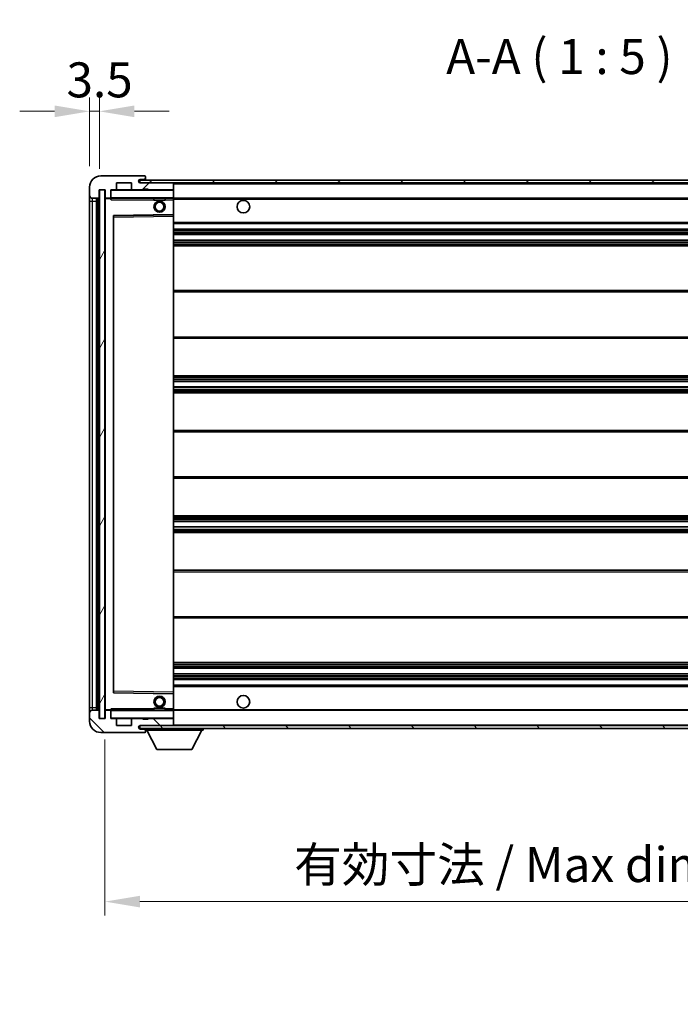
# Model space of a CAD drawing. Units: millimetres. Extents: x 0 to 11018, y 0 to 1405.
# Drawn here: x 2214 to 2451, y 862 to 1213 of the extents above; entities that cross this region are included whole.
import ezdxf

# ---------------------------------------------------------------- set-up
doc = ezdxf.new("R2010")
doc.units = ezdxf.units.MM
doc.header["$LTSCALE"] = 3
doc.layers.get('Defpoints').update_dxf_attribs({"lineweight": 25})
for name, color, linetype, lineweight in [('Dimension (ISO)', 7, 'Continuous', 18), ('Hatch (ISO)', 1, 'Continuous', 18), ('Symbol (ISO)', 7, 'Continuous', 18), ('Visible (ISO)', 7, 'Continuous', 35), ('Visible Narrow (ISO)', 7, 'Continuous', 25)]:
    doc.layers.add(name, color=color, linetype=linetype, lineweight=lineweight)
doc.styles.add('Note Text (TK)', font='txt')
doc.dimstyles.new('Default - Method 1b (TK)', dxfattribs={"dimscale": 3, "dimtxt": 2.5, "dimasz": 2.5, "dimexe": 1, "dimexo": 1.5, "dimgap": 1, "dimtad": 1, "dimtoh": 1, "dimrnd": 1e-08, "dimdsep": 46, "dimtxsty": 'Note Text (TK)', "dimcen": 0.09, "dimdle": 5, "dimclrd": 100, "dimclre": 100, "dimclrt": 7, "dimadec": 1, "dimazin": 1, "dimtfac": 1, "dimtmove": 0, "dimatfit": 3, "dimfxl": 1, "dimtolj": 1, "dimlwd": -1, "dimlwe": -1, "dimarcsym": 0})
doc.dimstyles.new('Default - Method 1b (TK)$7', dxfattribs={"dimscale": 3, "dimtxt": 2.5, "dimasz": 2.5, "dimexe": 1, "dimexo": 1.5, "dimgap": 1, "dimtad": 1, "dimtoh": 1, "dimrnd": 1e-08, "dimdsep": 46, "dimtxsty": 'Note Text (TK)', "dimcen": 0.09, "dimdle": 5, "dimclrd": 100, "dimclre": 100, "dimclrt": 7, "dimadec": 1, "dimazin": 1, "dimtfac": 1, "dimtmove": 0, "dimatfit": 3, "dimfxl": 1, "dimtolj": 1, "dimlwd": -1, "dimlwe": -1, "dimarcsym": 0})
pattern_1 = [(45, (1110.5, -40), (-11.22532, 11.22532), [])]
pattern_2 = [(135.0002, (1110.5, -40), (-11.22528, -11.22536), [])]

# ---------------------------------------------------------------- blocks, each defined once
blk = doc.blocks.new('*D62')
at = {"layer": 'Defpoints', "color": 0}
for p in [(2244.93, 963.66), (2569.93, 963.76), (2569.93, 898.22)]:
    blk.add_point(p, dxfattribs=at)
at = {"layer": 'Dimension (ISO)', "color": 100}
for p, q in [((2244.93, 956.16), (2244.93, 893.22)), ((2569.93, 956.26), (2569.93, 893.22)), ((2257.43, 898.22), (2557.43, 898.22))]:
    blk.add_line(p, q, dxfattribs=at)
for points in [[(2257.43, 900.31), (2257.43, 896.14), (2244.93, 898.22)], [(2557.43, 900.31), (2557.43, 896.14), (2569.93, 898.22)]]:
    blk.add_solid(points, dxfattribs=at)
at = {"layer": 'Dimension (ISO)', "color": 7, "insert": (2312.54, 911.46), "char_height": 12.5, "attachment_point": 4, "style": 'Note Text (TK)'}
blk.add_mtext('\\A1;\\fＭＳ Ｐゴシック|b0|i0;\\H12.5000;有効寸法 / Max dim. 325', dxfattribs=at)
blk = doc.blocks.new('*D65')
at = {"layer": 'Defpoints', "color": 0}
for p in [(2242.93, 1180.74), (2239.43, 1153.66), (2242.93, 1152.66)]:
    blk.add_point(p, dxfattribs=at)
at = {"layer": 'Dimension (ISO)', "color": 100}
for p, q in [((2239.43, 1161.16), (2239.43, 1185.74)), ((2242.93, 1160.16), (2242.93, 1185.74)), ((2226.93, 1180.74), (2214.43, 1180.74)), ((2239.43, 1180.74), (2242.93, 1180.74)), ((2255.43, 1180.74), (2267.93, 1180.74))]:
    blk.add_line(p, q, dxfattribs=at)
for points in [[(2226.93, 1182.82), (2226.93, 1178.65), (2239.43, 1180.74)], [(2255.43, 1182.82), (2255.43, 1178.65), (2242.93, 1180.74)]]:
    blk.add_solid(points, dxfattribs=at)
at = {"layer": 'Dimension (ISO)', "color": 7, "insert": (2231.16, 1191.99), "char_height": 12.5, "attachment_point": 4, "style": 'Note Text (TK)'}
blk.add_mtext('\\A1;3.5', dxfattribs=at)

msp = doc.modelspace()

# ---------------------------------------------------------------- hatches: boundary and pattern name
at = {"layer": 'Hatch (ISO)'}
h = msp.add_hatch(dxfattribs=at)
h.set_pattern_fill('ANSI31', color=256, scale=127, style=0)
h.set_pattern_definition(pattern_1)
edge = h.paths.add_edge_path()
edge.add_ellipse((2246.7251, 1149.9565), major_axis=(0, -0.3), ratio=1, start_angle=0, end_angle=90)
edge.add_line((2247.0251, 1149.9565), (2247.0251, 1152.6565))
edge.add_line((2247.0251, 1152.6565), (2248.7251, 1152.6565))
edge.add_ellipse((2248.7251, 1152.9565), major_axis=(0, -0.3), ratio=1, start_angle=0, end_angle=90)
edge.add_line((2249.0251, 1152.9565), (2249.0251, 1155.1565))
edge.add_line((2249.0251, 1155.1565), (2254.4251, 1155.1565))
edge.add_line((2254.4251, 1155.1565), (2254.4251, 1152.9565))
edge.add_ellipse((2254.7251, 1152.9565), major_axis=(-0.3, 0), ratio=1, start_angle=0, end_angle=90)
edge.add_line((2254.7251, 1152.6565), (2258.4251, 1152.6565))
edge.add_line((2258.4251, 1152.6565), (2258.4251, 1152.8565))
edge.add_line((2258.4251, 1152.8565), (2260.4251, 1152.8565))
edge.add_line((2260.4251, 1152.8565), (2260.4251, 1152.6565))
edge.add_line((2260.4251, 1152.6565), (2269.1251, 1152.6565))
edge.add_ellipse((2269.1251, 1152.9565), major_axis=(0, -0.3), ratio=1, start_angle=0, end_angle=90)
edge.add_line((2269.4251, 1152.9565), (2269.4251, 1154.8565))
edge.add_ellipse((2269.1251, 1154.8565), major_axis=(0.3, 0), ratio=1, start_angle=0, end_angle=90)
edge.add_line((2269.1251, 1155.1565), (2257.5501, 1155.1565))
edge.add_ellipse((2257.5501, 1155.7815), major_axis=(0, -0.625), ratio=1, start_angle=348.463041, end_angle=360, ccw=False)
edge.add_ellipse((2257.5501, 1155.7815), major_axis=(-0.125, -0.6124), ratio=1, start_angle=191.536959, end_angle=360, ccw=False)
edge.add_line((2257.5501, 1156.4065), (2258.9251, 1156.4065))
edge.add_ellipse((2258.9251, 1156.9065), major_axis=(0, -0.5), ratio=1, start_angle=0, end_angle=90)
edge.add_line((2259.4251, 1156.9065), (2259.4251, 1157.3565))
edge.add_ellipse((2259.1251, 1157.3565), major_axis=(0.3, 0), ratio=1, start_angle=0, end_angle=90)
edge.add_line((2259.1251, 1157.6565), (2243.4251, 1157.6565))
edge.add_ellipse((2243.4251, 1153.6565), major_axis=(0, 4), ratio=1, start_angle=0, end_angle=90)
edge.add_line((2239.4251, 1153.6565), (2239.4251, 1150.6565))
edge.add_ellipse((2240.4251, 1150.6565), major_axis=(-1, 0), ratio=1, start_angle=0, end_angle=90)
edge.add_line((2240.4251, 1149.6565), (2242.5251, 1149.6565))
edge.add_ellipse((2242.5251, 1149.9565), major_axis=(0, -0.3), ratio=1, start_angle=0, end_angle=90)
edge.add_line((2242.8251, 1149.9565), (2242.8251, 1152.6565))
edge.add_line((2242.8251, 1152.6565), (2242.9251, 1152.6565))
edge.add_line((2242.9251, 1152.6565), (2244.9251, 1152.6565))
edge.add_line((2244.9251, 1152.6565), (2245.0251, 1152.6565))
edge.add_line((2245.0251, 1152.6565), (2245.0251, 1149.9565))
edge.add_ellipse((2245.3251, 1149.9565), major_axis=(-0.3, 0), ratio=1, start_angle=0, end_angle=90)
edge.add_line((2245.3251, 1149.6565), (2246.7251, 1149.6565))
h = msp.add_hatch(dxfattribs=at)
h.set_pattern_fill('ANSI31', color=256, scale=127, style=0)
h.set_pattern_definition(pattern_1)
edge = h.paths.add_edge_path()
edge.add_line((2576.9251, 1150.4065), (2571.9251, 1150.4065))
edge.add_line((2571.9251, 1150.4065), (2571.9251, 1149.4065))
edge.add_line((2571.9251, 1149.4065), (2576.9251, 1149.4065))
edge.add_ellipse((2576.9251, 1150.9065), major_axis=(0, -1.5), ratio=1, start_angle=0, end_angle=90)
edge.add_line((2578.4251, 1150.9065), (2578.4251, 1154.6565))
edge.add_ellipse((2576.9251, 1154.6565), major_axis=(1.5, 0), ratio=1, start_angle=0, end_angle=90)
edge.add_line((2576.9251, 1156.1565), (2257.4251, 1156.1565))
edge.add_line((2257.4251, 1156.1565), (2257.4251, 1155.1692))
edge.add_line((2257.4251, 1155.1692), (2257.4251, 1155.1565))
edge.add_line((2257.4251, 1155.1565), (2257.5501, 1155.1565))
edge.add_line((2257.5501, 1155.1565), (2269.1251, 1155.1565))
edge.add_line((2269.1251, 1155.1565), (2557.4251, 1155.1565))
edge.add_line((2557.4251, 1155.1565), (2563.3251, 1155.1565))
edge.add_line((2563.3251, 1155.1565), (2569.8251, 1155.1565))
edge.add_line((2569.8251, 1155.1565), (2576.4251, 1155.1565))
edge.add_line((2576.4251, 1155.1565), (2576.9251, 1155.1565))
edge.add_ellipse((2576.9251, 1154.6565), major_axis=(0, 0.5), ratio=1, start_angle=270, end_angle=360, ccw=False)
edge.add_line((2577.4251, 1154.6565), (2577.4251, 1150.9065))
edge.add_ellipse((2576.9251, 1150.9065), major_axis=(0.5, 0), ratio=1, start_angle=270, end_angle=360, ccw=False)
h = msp.add_hatch(dxfattribs=at)
h.set_pattern_fill('ANSI31', color=256, scale=127, angle=14.999978, style=0)
h.set_pattern_definition([(60, (1110.5, -40), (-13.74815, 7.9375), [])])
h.paths.add_polyline_path([(2244.9251, 1152.6565), (2242.9251, 1152.6565), (2242.9251, 963.6565), (2244.9251, 963.6565)])
h = msp.add_hatch(dxfattribs=at)
h.set_pattern_fill('ANSI31', color=256, scale=127, angle=90.00021, style=0)
h.set_pattern_definition(pattern_2)
edge = h.paths.add_edge_path()
edge.add_ellipse((2246.7251, 966.3565), major_axis=(0.3, 0), ratio=1, start_angle=0, end_angle=90)
edge.add_line((2246.7251, 966.6565), (2245.3251, 966.6565))
edge.add_ellipse((2245.3251, 966.3565), major_axis=(0, 0.3), ratio=1, start_angle=0, end_angle=90)
edge.add_line((2245.0251, 966.3565), (2245.0251, 963.6565))
edge.add_line((2245.0251, 963.6565), (2244.9251, 963.6565))
edge.add_line((2244.9251, 963.6565), (2242.9251, 963.6565))
edge.add_line((2242.9251, 963.6565), (2242.8251, 963.6565))
edge.add_line((2242.8251, 963.6565), (2242.8251, 966.3565))
edge.add_ellipse((2242.5251, 966.3565), major_axis=(0.3, 0), ratio=1, start_angle=0, end_angle=90)
edge.add_line((2242.5251, 966.6565), (2240.4251, 966.6565))
edge.add_ellipse((2240.4251, 965.6565), major_axis=(0, 1), ratio=1, start_angle=0, end_angle=90)
edge.add_line((2239.4251, 965.6565), (2239.4251, 962.6565))
edge.add_ellipse((2243.4251, 962.6565), major_axis=(-4, 0), ratio=1, start_angle=0, end_angle=90)
edge.add_line((2243.4251, 958.6565), (2259.1251, 958.6565))
edge.add_ellipse((2259.1251, 958.9565), major_axis=(0, -0.3), ratio=1, start_angle=0, end_angle=90)
edge.add_line((2259.4251, 958.9565), (2259.4251, 959.4065))
edge.add_ellipse((2258.9251, 959.4065), major_axis=(0.5, 0), ratio=1, start_angle=0, end_angle=90)
edge.add_line((2258.9251, 959.9065), (2257.5501, 959.9065))
edge.add_ellipse((2257.5501, 960.5315), major_axis=(0, -0.625), ratio=1, start_angle=191.536959, end_angle=360, ccw=False)
edge.add_ellipse((2257.5501, 960.5315), major_axis=(-0.125, 0.6124), ratio=1, start_angle=348.463041, end_angle=360, ccw=False)
edge.add_line((2257.5501, 961.1565), (2269.1251, 961.1565))
edge.add_ellipse((2269.1251, 961.4565), major_axis=(0, -0.3), ratio=1, start_angle=0, end_angle=90)
edge.add_line((2269.4251, 961.4565), (2269.4251, 963.3565))
edge.add_ellipse((2269.1251, 963.3565), major_axis=(0.3, 0), ratio=1, start_angle=0, end_angle=90)
edge.add_line((2269.1251, 963.6565), (2260.4251, 963.6565))
edge.add_line((2260.4251, 963.6565), (2260.4251, 963.4565))
edge.add_line((2260.4251, 963.4565), (2258.4251, 963.4565))
edge.add_line((2258.4251, 963.4565), (2258.4251, 963.6565))
edge.add_line((2258.4251, 963.6565), (2254.7251, 963.6565))
edge.add_ellipse((2254.7251, 963.3565), major_axis=(0, 0.3), ratio=1, start_angle=0, end_angle=90)
edge.add_line((2254.4251, 963.3565), (2254.4251, 961.1565))
edge.add_line((2254.4251, 961.1565), (2249.0251, 961.1565))
edge.add_line((2249.0251, 961.1565), (2249.0251, 963.3565))
edge.add_ellipse((2248.7251, 963.3565), major_axis=(0.3, 0), ratio=1, start_angle=0, end_angle=90)
edge.add_line((2248.7251, 963.6565), (2247.0251, 963.6565))
edge.add_line((2247.0251, 963.6565), (2247.0251, 966.3565))
h = msp.add_hatch(dxfattribs=at)
h.set_pattern_fill('ANSI31', color=256, scale=127, angle=90.00021, style=0)
h.set_pattern_definition(pattern_2)
edge = h.paths.add_edge_path()
edge.add_line((2571.9251, 965.9065), (2576.9251, 965.9065))
edge.add_ellipse((2576.9251, 965.4065), major_axis=(0, 0.5), ratio=1, start_angle=270, end_angle=360, ccw=False)
edge.add_line((2577.4251, 965.4065), (2577.4251, 961.6565))
edge.add_ellipse((2576.9251, 961.6565), major_axis=(0.5, 0), ratio=1, start_angle=270, end_angle=360, ccw=False)
edge.add_line((2576.9251, 961.1565), (2576.4251, 961.1565))
edge.add_line((2576.4251, 961.1565), (2569.8251, 961.1565))
edge.add_line((2569.8251, 961.1565), (2563.3251, 961.1565))
edge.add_line((2563.3251, 961.1565), (2557.4251, 961.1565))
edge.add_line((2557.4251, 961.1565), (2269.1251, 961.1565))
edge.add_line((2269.1251, 961.1565), (2257.5501, 961.1565))
edge.add_line((2257.5501, 961.1565), (2257.4251, 961.1565))
edge.add_line((2257.4251, 961.1565), (2257.4251, 961.1439))
edge.add_line((2257.4251, 961.1439), (2257.4251, 960.1565))
edge.add_line((2257.4251, 960.1565), (2576.9251, 960.1565))
edge.add_ellipse((2576.9251, 961.6565), major_axis=(0, -1.5), ratio=1, start_angle=0, end_angle=90)
edge.add_line((2578.4251, 961.6565), (2578.4251, 965.4065))
edge.add_ellipse((2576.9251, 965.4065), major_axis=(1.5, 0), ratio=1, start_angle=0, end_angle=90)
edge.add_line((2576.9251, 966.9065), (2571.9251, 966.9065))
edge.add_line((2571.9251, 966.9065), (2571.9251, 965.9065))

# ---------------------------------------------------------------- linework, layer by layer
at = {"layer": 'Visible (ISO)'}
for p, q in [((2259.1251, 1157.6565), (2243.4251, 1157.6565)), ((2249.0251, 1152.9565), (2249.0251, 1155.1565)), ((2249.0251, 1155.1565), (2254.4251, 1155.1565)), ((2254.4251, 1155.1565), (2254.4251, 1152.9565)), ((2576.9251, 1156.1565), (2257.4251, 1156.1565)), ((2257.4251, 1156.1565), (2257.4251, 1155.1565)), ((2257.4251, 1155.1565), (2576.9251, 1155.1565)), ((2257.5501, 1156.4065), (2258.9251, 1156.4065)), ((2269.1251, 1155.1565), (2257.5501, 1155.1565)), ((2258.9251, 1156.4065), (2259.4251, 1156.4065)), ((2259.1251, 1157.6565), (2259.1751, 1157.6565)), ((2259.4251, 1157.4065), (2259.4251, 1157.3565)), ((2259.4251, 1156.9065), (2259.4251, 1157.3565)), ((2259.4251, 1156.4065), (2259.4251, 1156.9065)), ((2259.4251, 1156.4065), (2259.4251, 1156.1565)), ((2269.4251, 1154.8565), (2269.4251, 1155.1565)), ((2269.4251, 1152.9565), (2269.4251, 1154.8565)), ((2239.4251, 1153.6565), (2239.4251, 1150.6565)), ((2242.8251, 1149.9565), (2242.8251, 1152.6565)), ((2242.8251, 1152.6565), (2245.0251, 1152.6565)), ((2244.9251, 1152.6565), (2242.9251, 1152.6565)), ((2242.9251, 1152.6565), (2242.9251, 963.6565)), ((2244.9251, 963.6565), (2244.9251, 1152.6565)), ((2245.0251, 1152.6565), (2245.0251, 1149.9565)), ((2247.0251, 1149.9565), (2247.0251, 1152.6565)), ((2247.0251, 1152.6565), (2248.7251, 1152.6565)), ((2254.7251, 1152.6565), (2248.7251, 1152.6565)), ((2254.7251, 1152.6565), (2258.4251, 1152.6565)), ((2258.4251, 1152.6565), (2258.4251, 1152.8565)), ((2258.4251, 1152.8565), (2260.4251, 1152.8565)), ((2260.4251, 1152.6565), (2258.4251, 1152.6565)), ((2260.4251, 1152.8565), (2260.4251, 1152.6565)), ((2260.4251, 1152.6565), (2269.1251, 1152.6565)), ((2269.3251, 1152.6565), (2269.1251, 1152.6565)), ((2269.4251, 1152.5565), (2269.4251, 1152.9565)), ((2269.4251, 1149.7565), (2269.4251, 1152.5565)), ((2239.4251, 1150.6565), (2239.4251, 1148.6565)), ((2239.4251, 1148.6565), (2239.4251, 967.6565)), ((2240.4251, 1149.6565), (2242.5251, 1149.6565)), ((2241.9251, 966.6565), (2241.9251, 1149.6565)), ((2242.2251, 1149.6565), (2242.2251, 966.6565)), ((2245.0251, 1149.5565), (2245.0251, 966.7565)), ((2245.3251, 1149.6565), (2245.1251, 1149.6565)), ((2245.3251, 1149.6565), (2246.7251, 1149.6565)), ((2247.0251, 1149.6565), (2246.7251, 1149.6565)), ((2247.0251, 1149.9565), (2247.0251, 1149.7565)), ((2247.0251, 1149.7565), (2247.0251, 1149.4882)), ((2247.1251, 1149.6565), (2269.3251, 1149.6565)), ((2262.4251, 1149.6565), (2262.4251, 1148.9565)), ((2266.4251, 1148.9565), (2262.4251, 1148.9565)), ((2266.4251, 1149.6565), (2266.4251, 1148.9565)), ((2269.4251, 1149.1565), (2269.4251, 1149.7565)), ((2269.4251, 1149.6565), (2557.4251, 1149.6565)), ((2269.4251, 1143.8549), (2269.4251, 1149.1565)), ((2248.0251, 973.0049), (2248.0251, 1143.3082)), ((2248.1234, 1143.4081), (2269.3267, 1143.7549)), ((2269.4251, 1143.2548), (2269.4251, 1143.8549)), ((2269.4251, 973.0582), (2269.4251, 1143.2548)), ((2269.4251, 1140.6565), (2569.9251, 1140.6565)), ((2269.4251, 1138.6565), (2569.9251, 1138.6565)), ((2269.4251, 1136.6565), (2569.9251, 1136.6565)), ((2269.4251, 1134.6565), (2569.9251, 1134.6565)), ((2269.4251, 1132.6565), (2569.9251, 1132.6565)), ((2269.4251, 1116.6565), (2569.9251, 1116.6565)), ((2269.4251, 1099.6565), (2569.9251, 1099.6565)), ((2269.4251, 1086.1565), (2569.9251, 1086.1565)), ((2269.4251, 1084.1113), (2569.9251, 1084.1113)), ((2269.4251, 1082.2017), (2569.9251, 1082.2017)), ((2269.4251, 1080.1565), (2569.9251, 1080.1565)), ((2269.4251, 1066.6565), (2569.9251, 1066.6565)), ((2269.4251, 1049.6565), (2569.9251, 1049.6565)), ((2269.4251, 1036.1565), (2569.9251, 1036.1565)), ((2269.4251, 1034.1114), (2569.9251, 1034.1114)), ((2269.4251, 1032.2018), (2569.9251, 1032.2018)), ((2269.4251, 1030.1565), (2569.9251, 1030.1565)), ((2269.4251, 1016.6565), (2569.9251, 1016.6565)), ((2269.4251, 999.6565), (2569.9251, 999.6565)), ((2269.4251, 983.6565), (2569.9251, 983.6565)), ((2269.4251, 981.6565), (2569.9251, 981.6565)), ((2269.4251, 979.6565), (2569.9251, 979.6565)), ((2269.4251, 977.6565), (2569.9251, 977.6565)), ((2269.4251, 975.6565), (2569.9251, 975.6565)), ((2269.3267, 972.5581), (2248.1234, 972.9049)), ((2269.4251, 972.4582), (2269.4251, 973.0582)), ((2269.4251, 967.1565), (2269.4251, 972.4582)), ((2239.4251, 967.6565), (2239.4251, 965.6565)), ((2239.4251, 965.6565), (2239.4251, 962.6565)), ((2242.5251, 966.6565), (2240.4251, 966.6565)), ((2242.8251, 963.6565), (2242.8251, 966.3565)), ((2245.0251, 966.3565), (2245.0251, 963.6565)), ((2245.1251, 966.6565), (2245.3251, 966.6565)), ((2246.7251, 966.6565), (2245.3251, 966.6565)), ((2246.7251, 966.6565), (2247.0251, 966.6565)), ((2247.0251, 966.8249), (2247.0251, 966.5565)), ((2247.0251, 966.5565), (2247.0251, 966.3565)), ((2247.0251, 963.6565), (2247.0251, 966.3565)), ((2269.3251, 966.6565), (2247.1251, 966.6565)), ((2262.4251, 967.3565), (2266.4251, 967.3565)), ((2262.4251, 966.6565), (2262.4251, 967.3565)), ((2266.4251, 966.6565), (2266.4251, 967.3565)), ((2269.4251, 966.5565), (2269.4251, 967.1565)), ((2269.4251, 966.6565), (2557.4251, 966.6565)), ((2269.4251, 963.7565), (2269.4251, 966.5565)), ((2245.0251, 963.6565), (2242.8251, 963.6565)), ((2242.9251, 963.6565), (2244.9251, 963.6565)), ((2248.7251, 963.6565), (2247.0251, 963.6565)), ((2248.7251, 963.6565), (2254.7251, 963.6565)), ((2249.0251, 961.1565), (2249.0251, 963.3565)), ((2254.4251, 961.1565), (2249.0251, 961.1565)), ((2254.4251, 963.3565), (2254.4251, 961.1565)), ((2258.4251, 963.6565), (2254.7251, 963.6565)), ((2576.9251, 961.1565), (2257.4251, 961.1565)), ((2257.4251, 961.1565), (2257.4251, 960.1565)), ((2257.5501, 961.1565), (2269.1251, 961.1565)), ((2258.4251, 963.4565), (2258.4251, 963.6565)), ((2258.4251, 963.6565), (2260.4251, 963.6565)), ((2260.4251, 963.4565), (2258.4251, 963.4565)), ((2269.1251, 963.6565), (2260.4251, 963.6565)), ((2260.4251, 963.6565), (2260.4251, 963.4565)), ((2269.1251, 963.6565), (2269.3251, 963.6565)), ((2269.4251, 963.3565), (2269.4251, 963.7565)), ((2269.4251, 961.4565), (2269.4251, 963.3565)), ((2269.4251, 961.2565), (2269.4251, 961.4565)), ((2243.4251, 958.6565), (2259.1251, 958.6565)), ((2257.4251, 960.1565), (2576.9251, 960.1565)), ((2258.9251, 959.9065), (2257.5501, 959.9065)), ((2259.4251, 959.9065), (2258.9251, 959.9065)), ((2259.1751, 958.6565), (2259.1251, 958.6565)), ((2259.4251, 960.1565), (2259.4251, 959.4565)), ((2259.4251, 959.4065), (2259.4251, 959.4565)), ((2259.4251, 959.4565), (2280.0251, 959.4565)), ((2259.4251, 958.9565), (2259.4251, 959.4065)), ((2259.4251, 958.9565), (2259.4251, 958.9065)), ((2263.4751, 952.5565), (2259.9251, 959.4565)), ((2275.9751, 952.5565), (2279.5251, 959.4565)), ((2280.0251, 960.1565), (2280.0251, 959.4565)), ((2263.4751, 952.5565), (2275.9751, 952.5565))]:
    msp.add_line(p, q, dxfattribs=at)
for centre, radius in [((2264.4251, 1146.6565), 2), ((2264.4251, 1146.6565), 1.5706), ((2294.4251, 1146.6565), 2.25), ((2264.4251, 969.6565), 2), ((2294.4251, 969.6565), 2.25), ((2264.4251, 969.6565), 1.5706)]:
    msp.add_circle(centre, radius, dxfattribs=at)
for centre, radius, start, end in [((2243.4251, 1153.6565), 4, 90, 180), ((2257.5501, 1155.7815), 0.625, 90, 270), ((2258.9251, 1156.9065), 0.5, 270, 0), ((2259.1251, 1157.3565), 0.3, 0, 90), ((2259.1751, 1157.4065), 0.25, 0, 90), ((2269.1251, 1154.8565), 0.3, 0, 90), ((2247.1251, 1152.5565), 0.1, 90, 180), ((2248.7251, 1152.9565), 0.3, 270, 0), ((2254.7251, 1152.9565), 0.3, 180, 270), ((2269.1251, 1152.9565), 0.3, 270, 0), ((2269.3251, 1152.5565), 0.1, 0, 90), ((2240.4251, 1150.6565), 1, 180, 270), ((2242.5251, 1149.9565), 0.3, 270, 0), ((2245.3251, 1149.9565), 0.3, 180, 270), ((2245.1251, 1149.5565), 0.1, 90, 180), ((2246.7251, 1149.9565), 0.3, 270, 0), ((2247.1251, 1149.7565), 0.1, 180, 270), ((2269.3251, 1149.7565), 0.1, 270, 0), ((2248.1251, 1143.3082), 0.1, 90.936997, 180), ((2269.3251, 1143.8549), 0.1, 270.936997, 0), ((2248.1251, 973.0049), 0.1, 180, 269.063003), ((2269.3251, 972.4582), 0.1, 0, 89.063003), ((2240.4251, 965.6565), 1, 90, 180), ((2242.5251, 966.3565), 0.3, 0, 90), ((2245.1251, 966.7565), 0.1, 180, 270), ((2245.3251, 966.3565), 0.3, 90, 180), ((2246.7251, 966.3565), 0.3, 0, 90), ((2247.1251, 966.5565), 0.1, 90, 180), ((2269.3251, 966.5565), 0.1, 0, 90), ((2243.4251, 962.6565), 4, 180, 270), ((2247.1251, 963.7565), 0.1, 180, 270), ((2248.7251, 963.3565), 0.3, 0, 90), ((2254.7251, 963.3565), 0.3, 90, 180), ((2257.5501, 960.5315), 0.625, 90, 270), ((2269.1251, 963.3565), 0.3, 0, 90), ((2269.1251, 961.4565), 0.3, 270, 0), ((2269.3251, 963.7565), 0.1, 270, 0), ((2269.3251, 961.2565), 0.1, 270, 0), ((2258.9251, 959.4065), 0.5, 0, 90), ((2259.1251, 958.9565), 0.3, 270, 0), ((2259.1751, 958.9065), 0.25, 270, 0)]:
    msp.add_arc(centre, radius, start, end, dxfattribs=at)
for points in [[(2247.1251, 1149.1565), (2247.08, 1149.2573), (2247.0251, 1149.3778), (2247.0251, 1149.4882)], [(2247.0251, 966.8249), (2247.0251, 966.9352), (2247.08, 967.0558), (2247.1251, 967.1565)]]:
    msp.add_open_spline(points, degree=3, dxfattribs=at)
at = {"layer": 'Visible Narrow (ISO)'}
for p, q in [((2269.3251, 1155.1565), (2269.3251, 1155.0801)), ((2269.4251, 1154.8565), (2556.9668, 1154.8565)), ((2247.1251, 1152.5565), (2247.0251, 1152.5565)), ((2247.1251, 1152.6565), (2247.1251, 1152.5565)), ((2247.1251, 1149.7565), (2247.1251, 1152.5565)), ((2247.1251, 1152.5565), (2269.3251, 1152.5565)), ((2269.3251, 1152.7329), (2269.3251, 1152.6565)), ((2269.3251, 1152.6565), (2269.3251, 1152.5565)), ((2269.4251, 1152.5565), (2269.3251, 1152.5565)), ((2269.3251, 1152.5565), (2269.3251, 1149.7565)), ((2239.4251, 1148.6565), (2240.4251, 1148.6565)), ((2240.4251, 1148.6565), (2240.4251, 1149.6565)), ((2240.4251, 967.6565), (2240.4251, 1148.6565)), ((2240.4251, 1148.6565), (2241.9251, 1148.6565)), ((2242.4751, 966.6565), (2242.4751, 1149.6565)), ((2245.1251, 1149.5565), (2245.0251, 1149.5565)), ((2245.1251, 1149.6565), (2245.1251, 1149.5565)), ((2245.1251, 1149.5565), (2247.0251, 1149.5565)), ((2245.1251, 966.7565), (2245.1251, 1149.5565)), ((2247.0251, 1149.7565), (2247.1251, 1149.7565)), ((2247.1251, 1149.7565), (2247.1251, 1149.6565)), ((2269.3251, 1149.7565), (2247.1251, 1149.7565)), ((2247.1251, 1149.1565), (2247.1251, 1149.6565)), ((2247.1251, 1149.1565), (2262.4251, 1149.1565)), ((2266.4251, 1149.1565), (2269.3251, 1149.1565)), ((2269.3251, 1149.6565), (2269.3251, 1149.7565)), ((2269.3251, 1149.7565), (2269.4251, 1149.7565)), ((2269.3251, 1149.6565), (2269.3251, 1149.1565)), ((2269.4251, 1149.1565), (2269.3251, 1149.1565)), ((2269.3251, 1149.1565), (2269.3251, 1143.8549)), ((2269.4251, 1149.3565), (2561.4696, 1149.3565)), ((2269.3251, 1143.8549), (2247.9251, 1143.5049)), ((2247.9251, 1143.5049), (2247.9251, 972.8082)), ((2247.9251, 1143.5049), (2248.1234, 1143.4081)), ((2248.0251, 1143.3082), (2247.9251, 1143.5049)), ((2248.1251, 1142.9081), (2248.0251, 1142.9081)), ((2248.1251, 1142.9081), (2248.1234, 1143.4081)), ((2248.1251, 1142.9081), (2269.3251, 1143.2548)), ((2248.1251, 973.405), (2248.1251, 1142.9081)), ((2269.4251, 1143.8549), (2269.3251, 1143.8549)), ((2269.3267, 1143.7549), (2269.3251, 1143.8549)), ((2269.3267, 1143.7549), (2269.3251, 1143.2548)), ((2269.4251, 1143.2548), (2269.3251, 1143.2548)), ((2269.3251, 1143.2548), (2269.3251, 973.0582)), ((2269.4251, 1141.1565), (2569.9251, 1141.1565)), ((2269.4251, 1138.1565), (2569.9251, 1138.1565)), ((2269.4251, 1137.5618), (2569.9251, 1137.5618)), ((2269.4251, 1137.302), (2569.9251, 1137.302)), ((2269.4251, 1136.6967), (2569.9251, 1136.6967)), ((2269.4251, 1134.6163), (2569.9251, 1134.6163)), ((2269.4251, 1134.0111), (2569.9251, 1134.0111)), ((2269.4251, 1133.7513), (2569.9251, 1133.7513)), ((2269.4251, 1133.1565), (2569.9251, 1133.1565)), ((2269.4251, 1116.1565), (2569.9251, 1116.1565)), ((2269.4251, 1100.1565), (2569.9251, 1100.1565)), ((2269.4251, 1085.6565), (2569.9251, 1085.6565)), ((2269.4251, 1085.1464), (2569.9251, 1085.1464)), ((2269.4251, 1084.8866), (2569.9251, 1084.8866)), ((2269.4251, 1084.1514), (2569.9251, 1084.1514)), ((2269.4251, 1082.1633), (2569.9251, 1082.1633)), ((2269.4251, 1081.4483), (2569.9251, 1081.4483)), ((2269.4251, 1081.1867), (2569.9251, 1081.1867)), ((2269.4251, 1080.6565), (2569.9251, 1080.6565)), ((2269.4251, 1066.1565), (2569.9251, 1066.1565)), ((2269.4251, 1050.1565), (2569.9251, 1050.1565)), ((2269.4251, 1035.6565), (2569.9251, 1035.6565)), ((2269.4251, 1035.1264), (2569.9251, 1035.1264)), ((2269.4251, 1034.8648), (2569.9251, 1034.8648)), ((2269.4251, 1034.1498), (2569.9251, 1034.1498)), ((2269.4251, 1032.1616), (2569.9251, 1032.1616)), ((2269.4251, 1031.4265), (2569.9251, 1031.4265)), ((2269.4251, 1031.1667), (2569.9251, 1031.1667)), ((2269.4251, 1030.6565), (2569.9251, 1030.6565)), ((2269.4251, 1016.1565), (2569.9251, 1016.1565)), ((2269.4251, 1000.1565), (2569.9251, 1000.1565)), ((2269.4251, 983.1565), (2569.9251, 983.1565)), ((2269.4251, 982.5618), (2569.9251, 982.5618)), ((2269.4251, 982.302), (2569.9251, 982.302)), ((2269.4251, 981.6967), (2569.9251, 981.6967)), ((2269.4251, 979.6163), (2569.9251, 979.6163)), ((2269.4251, 979.0111), (2569.9251, 979.0111)), ((2269.4251, 978.7513), (2569.9251, 978.7513)), ((2269.4251, 978.1565), (2569.9251, 978.1565)), ((2269.4251, 975.1565), (2569.9251, 975.1565)), ((2247.9251, 972.8082), (2248.0251, 973.0049)), ((2248.1234, 972.9049), (2247.9251, 972.8082)), ((2247.9251, 972.8082), (2269.3251, 972.4582)), ((2248.1251, 973.405), (2248.0251, 973.405)), ((2248.1234, 972.9049), (2248.1251, 973.405)), ((2269.3251, 973.0582), (2248.1251, 973.405)), ((2269.4251, 973.0582), (2269.3251, 973.0582)), ((2269.3251, 973.0582), (2269.3267, 972.5581)), ((2269.3251, 972.4582), (2269.3267, 972.5581)), ((2269.3251, 972.4582), (2269.4251, 972.4582)), ((2269.3251, 972.4582), (2269.3251, 967.1565)), ((2239.4251, 967.6565), (2240.4251, 967.6565)), ((2240.4251, 966.6565), (2240.4251, 967.6565)), ((2240.4251, 967.6565), (2241.9251, 967.6565)), ((2245.0251, 966.7565), (2245.1251, 966.7565)), ((2247.0251, 966.7565), (2245.1251, 966.7565)), ((2245.1251, 966.7565), (2245.1251, 966.6565)), ((2247.1251, 966.5565), (2247.0251, 966.5565)), ((2247.1251, 966.6565), (2247.1251, 967.1565)), ((2262.4251, 967.1565), (2247.1251, 967.1565)), ((2247.1251, 966.6565), (2247.1251, 966.5565)), ((2247.1251, 963.7565), (2247.1251, 966.5565)), ((2247.1251, 966.5565), (2269.3251, 966.5565)), ((2269.3251, 967.1565), (2266.4251, 967.1565)), ((2269.4251, 967.1565), (2269.3251, 967.1565)), ((2269.3251, 967.1565), (2269.3251, 966.6565)), ((2269.3251, 966.6565), (2269.3251, 966.5565)), ((2269.4251, 966.5565), (2269.3251, 966.5565)), ((2269.3251, 966.5565), (2269.3251, 963.7565)), ((2269.4251, 966.9565), (2561.4696, 966.9565)), ((2247.0251, 963.7565), (2247.1251, 963.7565)), ((2247.1251, 963.7565), (2247.1251, 963.6565)), ((2269.3251, 963.7565), (2247.1251, 963.7565)), ((2269.3251, 963.6565), (2269.3251, 963.7565)), ((2269.3251, 963.7565), (2269.4251, 963.7565)), ((2269.3251, 963.6565), (2269.3251, 963.5801)), ((2269.3251, 961.2329), (2269.3251, 961.1565)), ((2269.4251, 961.4565), (2556.9668, 961.4565))]:
    msp.add_line(p, q, dxfattribs=at)

# ---------------------------------------------------------------- texts
at = {"layer": 'Symbol (ISO)', "color": 7, "insert": (2366.9349, 1190.1565), "char_height": 12.5, "attachment_point": 7, "style": 'Note Text (TK)'}
msp.add_mtext('A-A ( 1 : 5 )', dxfattribs=at)

# ---------------------------------------------------------------- dimensions: what is measured, and where the dimension line sits
at = {"layer": 'Dimension (ISO)', "color": 100}
dim = msp.add_linear_dim(base=(2242.9251, 1180.7372), p1=(2239.4251, 1153.6565), p2=(2242.9251, 1152.6565), angle=180, dimstyle='Default - Method 1b (TK)', override={"dimscale": 0, "dimtxt": 12.5, "dimasz": 12.5, "dimexe": 5, "dimexo": 7.5, "dimgap": 5, "dimtoh": 0, "dimdec": 2, "dimcen": 0.45, "dimtol": 0, "dimlim": 0, "dimtp": 0, "dimtm": 0, "dimtdec": 2, "dimtofl": 1, "dimatfit": 1}, dxfattribs=at)
dim.commit()
dim.dimension.update_dxf_attribs({"geometry": '*D65', "text_midpoint": (2241.1751, 1180.7372), "dimtype": 160})
dim = msp.add_linear_dim(base=(2569.9251, 898.222), p1=(2244.9251, 963.6565), p2=(2569.9251, 963.7565), text='\\fＭＳ Ｐゴシック|b0|i0;\\H12.5000;有効寸法 / Max dim. <>', dimstyle='Default - Method 1b (TK)', override={"dimscale": 0, "dimtxt": 12.5, "dimasz": 12.5, "dimexe": 5, "dimexo": 7.5, "dimgap": 5, "dimtoh": 0, "dimdec": 2, "dimcen": 0.45, "dimtol": 0, "dimlim": 0, "dimtp": 0, "dimtm": 0, "dimtdec": 2, "dimtofl": 0, "dimatfit": 1}, dxfattribs=at)
dim.commit()
dim.dimension.update_dxf_attribs({"geometry": '*D62', "text_midpoint": (2407.4251, 898.222), "dimtype": 160})

# ---------------------------------------------------------------- leaders
at = {"layer": 'Symbol (ISO)', "color": 100, "annotation_type": 0, "has_hookline": 1, "hookline_direction": 1, "text_width": 212.0739}
msp.add_leader([(2560.0607, 1153.6987), (2502.3827, 1254.0486), (2489.8827, 1254.0486)], dimstyle='Default - Method 1b (TK)$7', override={"dimscale": 0, "dimtxt": 12.5, "dimasz": 12.5, "dimgap": 0, "dimtad": 1}, dxfattribs=at)

doc.saveas('drawing.dxf')
